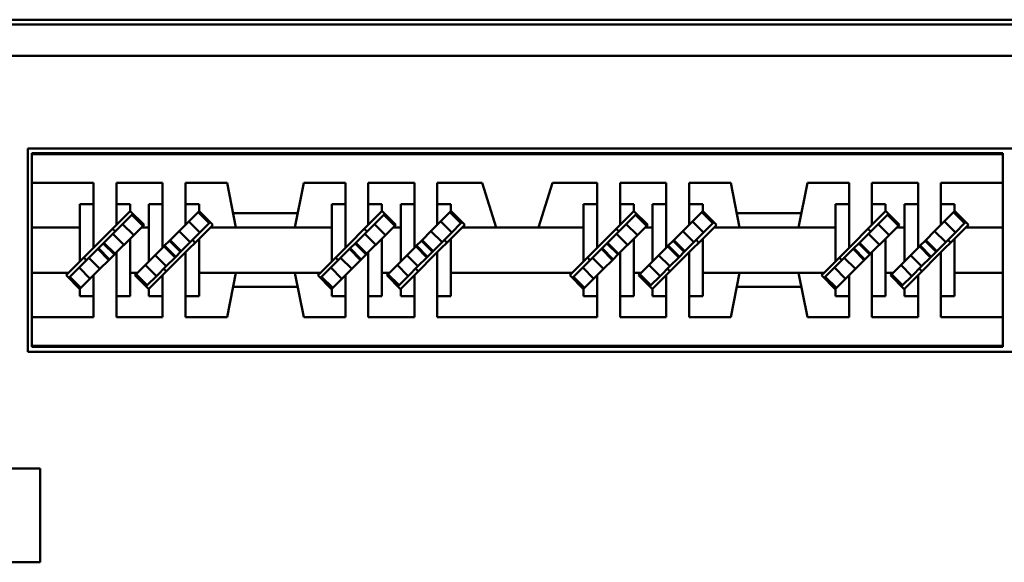
# Model space of a CAD drawing. Extents: x 4272 to 4873, y -1256 to -928.
# Drawn here: x 4300 to 4331, y -1229 to -1212 of the extents above; entities that cross this region are included whole.
import ezdxf

# ---------------------------------------------------------------- set-up
doc = ezdxf.new("R2010")
doc.units = 0
doc.header["$LTSCALE"] = 30.734
doc.header["$MEASUREMENT"] = 0
doc.layers.add('Основная линия', color=7, linetype='CONTINUOUS', lineweight=50)

msp = doc.modelspace()

# ---------------------------------------------------------------- linework, layer by layer
at = {"layer": 'Основная линия'}
for p, q in [((4400.998, -1211.696), (4292.316, -1211.696)), ((4292.316, -1211.846), (4400.998, -1211.846)), ((4400.998, -1212.846), (4292.316, -1212.846)), ((4299.937, -1222.296), (4299.937, -1215.806)), ((4299.937, -1215.806), (4393.377, -1215.806)), ((4300.057, -1215.956), (4300.057, -1215.991)), ((4331.057, -1215.956), (4300.057, -1215.956)), ((4300.057, -1215.991), (4300.057, -1216.906)), ((4331.057, -1215.991), (4300.057, -1215.991)), ((4331.057, -1215.956), (4331.057, -1215.991)), ((4331.057, -1215.991), (4331.057, -1216.906)), ((4302.032, -1216.906), (4300.057, -1216.906)), ((4300.057, -1216.906), (4300.057, -1218.326)), ((4302.032, -1216.906), (4302.032, -1217.583)), ((4304.232, -1216.906), (4302.762, -1216.906)), ((4302.762, -1217.583), (4302.762, -1216.906)), ((4304.232, -1216.906), (4304.232, -1217.583)), ((4306.292, -1216.906), (4304.962, -1216.906)), ((4304.962, -1217.583), (4304.962, -1216.906)), ((4306.577, -1218.326), (4306.292, -1216.906)), ((4308.742, -1216.906), (4308.457, -1218.326)), ((4310.072, -1216.906), (4308.742, -1216.906)), ((4310.072, -1216.906), (4310.072, -1217.583)), ((4312.272, -1216.906), (4310.802, -1216.906)), ((4310.802, -1217.583), (4310.802, -1216.906)), ((4312.272, -1217.583), (4312.272, -1216.906)), ((4314.432, -1216.906), (4313.002, -1216.906)), ((4313.002, -1216.906), (4313.002, -1217.583)), ((4314.432, -1216.906), (4314.882, -1218.326)), ((4316.232, -1218.326), (4316.682, -1216.906)), ((4318.112, -1216.906), (4316.682, -1216.906)), ((4318.112, -1217.583), (4318.112, -1216.906)), ((4320.312, -1216.906), (4318.842, -1216.906)), ((4318.842, -1216.906), (4318.842, -1217.583)), ((4320.312, -1217.583), (4320.312, -1216.906)), ((4322.372, -1216.906), (4321.042, -1216.906)), ((4321.042, -1216.906), (4321.042, -1217.583)), ((4322.657, -1218.326), (4322.372, -1216.906)), ((4324.822, -1216.906), (4324.537, -1218.326)), ((4326.152, -1216.906), (4324.822, -1216.906)), ((4326.152, -1216.906), (4326.152, -1217.583)), ((4328.352, -1216.906), (4326.882, -1216.906)), ((4326.882, -1217.583), (4326.882, -1216.906)), ((4328.352, -1217.583), (4328.352, -1216.906)), ((4331.057, -1216.906), (4329.082, -1216.906)), ((4329.082, -1216.906), (4329.082, -1217.583)), ((4331.057, -1216.906), (4331.057, -1218.326)), ((4301.597, -1217.583), (4301.597, -1218.326)), ((4302.032, -1217.583), (4301.597, -1217.583)), ((4302.032, -1218.978), (4302.032, -1217.583)), ((4303.197, -1217.583), (4302.762, -1217.583)), ((4302.762, -1218.248), (4302.762, -1217.583)), ((4303.197, -1217.813), (4303.197, -1217.583)), ((4303.797, -1217.583), (4303.797, -1218.326)), ((4304.232, -1217.583), (4303.797, -1217.583)), ((4304.232, -1218.978), (4304.232, -1217.583)), ((4305.397, -1217.583), (4304.962, -1217.583)), ((4304.962, -1218.248), (4304.962, -1217.583)), ((4305.397, -1217.813), (4305.397, -1217.583)), ((4309.637, -1217.583), (4309.637, -1218.326)), ((4310.072, -1217.583), (4309.637, -1217.583)), ((4310.072, -1218.978), (4310.072, -1217.583)), ((4311.237, -1217.583), (4310.802, -1217.583)), ((4310.802, -1218.248), (4310.802, -1217.583)), ((4311.237, -1217.813), (4311.237, -1217.583)), ((4311.837, -1218.326), (4311.837, -1217.583)), ((4311.837, -1217.583), (4312.272, -1217.583)), ((4312.272, -1218.978), (4312.272, -1217.583)), ((4313.002, -1217.583), (4313.437, -1217.583)), ((4313.002, -1218.248), (4313.002, -1217.583)), ((4313.437, -1217.583), (4313.437, -1217.813)), ((4317.677, -1218.326), (4317.677, -1217.583)), ((4317.677, -1217.583), (4318.112, -1217.583)), ((4318.112, -1218.978), (4318.112, -1217.583)), ((4318.842, -1217.583), (4319.277, -1217.583)), ((4318.842, -1218.248), (4318.842, -1217.583)), ((4319.277, -1217.583), (4319.277, -1217.813)), ((4319.877, -1218.326), (4319.877, -1217.583)), ((4319.877, -1217.583), (4320.312, -1217.583)), ((4320.312, -1218.978), (4320.312, -1217.583)), ((4321.042, -1217.583), (4321.477, -1217.583)), ((4321.042, -1218.248), (4321.042, -1217.583)), ((4321.477, -1217.583), (4321.477, -1217.813)), ((4325.717, -1217.583), (4325.717, -1218.326)), ((4326.152, -1217.583), (4325.717, -1217.583)), ((4326.152, -1218.978), (4326.152, -1217.583)), ((4327.317, -1217.583), (4326.882, -1217.583)), ((4326.882, -1218.248), (4326.882, -1217.583)), ((4327.317, -1217.813), (4327.317, -1217.583)), ((4327.917, -1218.326), (4327.917, -1217.583)), ((4327.917, -1217.583), (4328.352, -1217.583)), ((4328.352, -1218.978), (4328.352, -1217.583)), ((4329.082, -1217.583), (4329.517, -1217.583)), ((4329.082, -1218.248), (4329.082, -1217.583)), ((4329.517, -1217.583), (4329.517, -1217.813)), ((4302.762, -1218.248), (4303.197, -1217.813)), ((4302.959, -1218.22), (4303.253, -1217.927)), ((4303.203, -1217.807), (4303.197, -1217.813)), ((4303.642, -1218.245), (4303.203, -1217.807)), ((4303.253, -1217.927), (4303.288, -1217.891)), ((4303.253, -1217.927), (4303.606, -1218.28)), ((4304.962, -1218.248), (4305.397, -1217.813)), ((4305.721, -1218.195), (4305.368, -1217.842)), ((4305.403, -1217.807), (4305.397, -1217.813)), ((4305.842, -1218.245), (4305.403, -1217.807)), ((4306.487, -1217.876), (4308.547, -1217.876)), ((4310.802, -1218.248), (4311.237, -1217.813)), ((4310.999, -1218.22), (4311.293, -1217.927)), ((4311.243, -1217.807), (4311.237, -1217.813)), ((4311.682, -1218.245), (4311.243, -1217.807)), ((4311.293, -1217.927), (4311.328, -1217.891)), ((4311.293, -1217.927), (4311.646, -1218.28)), ((4313.437, -1217.813), (4313.002, -1218.248)), ((4313.761, -1218.195), (4313.408, -1217.842)), ((4313.443, -1217.807), (4313.437, -1217.813)), ((4313.882, -1218.245), (4313.443, -1217.807)), ((4319.277, -1217.813), (4318.842, -1218.248)), ((4319.039, -1218.22), (4319.333, -1217.927)), ((4319.283, -1217.807), (4319.277, -1217.813)), ((4319.722, -1218.245), (4319.283, -1217.807)), ((4319.333, -1217.927), (4319.368, -1217.891)), ((4319.333, -1217.927), (4319.686, -1218.28)), ((4321.477, -1217.813), (4321.042, -1218.248)), ((4321.801, -1218.195), (4321.448, -1217.842)), ((4321.483, -1217.807), (4321.477, -1217.813)), ((4321.922, -1218.245), (4321.483, -1217.807)), ((4324.627, -1217.876), (4322.567, -1217.876)), ((4326.882, -1218.248), (4327.317, -1217.813)), ((4327.079, -1218.22), (4327.373, -1217.927)), ((4327.323, -1217.807), (4327.317, -1217.813)), ((4327.762, -1218.245), (4327.323, -1217.807)), ((4327.373, -1217.927), (4327.408, -1217.891)), ((4327.373, -1217.927), (4327.726, -1218.28)), ((4329.517, -1217.813), (4329.082, -1218.248)), ((4329.841, -1218.195), (4329.488, -1217.842)), ((4329.523, -1217.807), (4329.517, -1217.813)), ((4329.962, -1218.245), (4329.523, -1217.807)), ((4301.597, -1218.326), (4300.057, -1218.326)), ((4300.057, -1218.326), (4300.057, -1219.776)), ((4301.597, -1219.413), (4301.597, -1218.326)), ((4302.762, -1218.248), (4302.032, -1218.978)), ((4302.648, -1218.531), (4302.959, -1218.22)), ((4302.959, -1218.22), (4303.313, -1218.574)), ((4303.561, -1218.326), (4303.197, -1218.689)), ((4303.561, -1218.326), (4303.642, -1218.245)), ((4303.797, -1218.326), (4303.561, -1218.326)), ((4303.797, -1219.413), (4303.797, -1218.326)), ((4304.962, -1218.248), (4304.763, -1218.446)), ((4305.428, -1218.489), (4305.074, -1218.135)), ((4305.761, -1218.326), (4305.397, -1218.689)), ((4305.721, -1218.195), (4305.428, -1218.489)), ((4305.757, -1218.16), (4305.721, -1218.195)), ((4305.761, -1218.326), (4305.842, -1218.245)), ((4306.577, -1218.326), (4305.761, -1218.326)), ((4306.577, -1218.326), (4308.457, -1218.326)), ((4309.637, -1218.326), (4308.457, -1218.326)), ((4309.637, -1219.413), (4309.637, -1218.326)), ((4310.802, -1218.248), (4310.072, -1218.978)), ((4310.688, -1218.531), (4310.999, -1218.22)), ((4310.999, -1218.22), (4311.353, -1218.574)), ((4311.601, -1218.326), (4311.237, -1218.689)), ((4311.601, -1218.326), (4311.682, -1218.245)), ((4311.837, -1218.326), (4311.601, -1218.326)), ((4311.837, -1219.413), (4311.837, -1218.326)), ((4313.002, -1218.248), (4312.803, -1218.446)), ((4313.468, -1218.489), (4313.114, -1218.135)), ((4313.801, -1218.326), (4313.437, -1218.689)), ((4313.761, -1218.195), (4313.468, -1218.489)), ((4313.797, -1218.16), (4313.761, -1218.195)), ((4313.801, -1218.326), (4313.882, -1218.245)), ((4314.882, -1218.326), (4313.801, -1218.326)), ((4316.232, -1218.326), (4314.882, -1218.326)), ((4317.677, -1218.326), (4316.232, -1218.326)), ((4317.677, -1219.413), (4317.677, -1218.326)), ((4318.842, -1218.248), (4318.112, -1218.978)), ((4318.728, -1218.531), (4319.039, -1218.22)), ((4319.039, -1218.22), (4319.393, -1218.574)), ((4319.641, -1218.326), (4319.277, -1218.689)), ((4319.641, -1218.326), (4319.722, -1218.245)), ((4319.877, -1218.326), (4319.641, -1218.326)), ((4319.877, -1219.413), (4319.877, -1218.326)), ((4321.042, -1218.248), (4320.843, -1218.446)), ((4321.508, -1218.489), (4321.154, -1218.135)), ((4321.841, -1218.326), (4321.477, -1218.689)), ((4321.801, -1218.195), (4321.508, -1218.489)), ((4321.837, -1218.16), (4321.801, -1218.195)), ((4321.841, -1218.326), (4321.922, -1218.245)), ((4322.657, -1218.326), (4321.841, -1218.326)), ((4324.537, -1218.326), (4322.657, -1218.326)), ((4325.717, -1218.326), (4324.537, -1218.326)), ((4325.717, -1219.413), (4325.717, -1218.326)), ((4326.882, -1218.248), (4326.152, -1218.978)), ((4326.768, -1218.531), (4327.079, -1218.22)), ((4327.079, -1218.22), (4327.433, -1218.574)), ((4327.681, -1218.326), (4327.317, -1218.689)), ((4327.681, -1218.326), (4327.762, -1218.245)), ((4327.917, -1218.326), (4327.681, -1218.326)), ((4327.917, -1219.413), (4327.917, -1218.326)), ((4329.082, -1218.248), (4328.883, -1218.446)), ((4329.548, -1218.489), (4329.194, -1218.135)), ((4329.881, -1218.326), (4329.517, -1218.689)), ((4329.841, -1218.195), (4329.548, -1218.489)), ((4329.877, -1218.16), (4329.841, -1218.195)), ((4329.881, -1218.326), (4329.962, -1218.245)), ((4331.057, -1218.326), (4329.881, -1218.326)), ((4331.057, -1218.326), (4331.057, -1219.776)), ((4302.362, -1218.818), (4302.648, -1218.531)), ((4302.648, -1218.531), (4303.002, -1218.885)), ((4302.694, -1218.429), (4302.722, -1218.457)), ((4303.197, -1218.689), (4302.762, -1219.124)), ((4303.197, -1219.776), (4303.197, -1218.689)), ((4304.477, -1218.733), (4304.279, -1218.931)), ((4304.763, -1218.446), (4304.477, -1218.733)), ((4304.83, -1219.086), (4304.477, -1218.733)), ((4305.117, -1218.8), (4304.763, -1218.446)), ((4305.397, -1218.689), (4304.962, -1219.124)), ((4305.428, -1218.489), (4305.117, -1218.8)), ((4305.191, -1218.726), (4305.219, -1218.754)), ((4305.397, -1219.776), (4305.397, -1218.689)), ((4310.402, -1218.818), (4310.688, -1218.531)), ((4310.688, -1218.531), (4311.042, -1218.885)), ((4310.734, -1218.429), (4310.762, -1218.457)), ((4311.237, -1218.689), (4310.802, -1219.124)), ((4311.237, -1219.776), (4311.237, -1218.689)), ((4312.517, -1218.733), (4312.319, -1218.931)), ((4312.803, -1218.446), (4312.517, -1218.733)), ((4312.87, -1219.086), (4312.517, -1218.733)), ((4313.157, -1218.8), (4312.803, -1218.446)), ((4313.002, -1219.124), (4313.437, -1218.689)), ((4313.468, -1218.489), (4313.157, -1218.8)), ((4313.231, -1218.726), (4313.259, -1218.754)), ((4313.437, -1219.776), (4313.437, -1218.689)), ((4318.442, -1218.818), (4318.728, -1218.531)), ((4318.728, -1218.531), (4319.082, -1218.885)), ((4318.774, -1218.429), (4318.802, -1218.457)), ((4318.842, -1219.124), (4319.277, -1218.689)), ((4319.277, -1219.776), (4319.277, -1218.689)), ((4320.557, -1218.733), (4320.359, -1218.931)), ((4320.843, -1218.446), (4320.557, -1218.733)), ((4320.91, -1219.086), (4320.557, -1218.733)), ((4321.197, -1218.8), (4320.843, -1218.446)), ((4321.042, -1219.124), (4321.477, -1218.689)), ((4321.508, -1218.489), (4321.197, -1218.8)), ((4321.271, -1218.726), (4321.299, -1218.754)), ((4321.477, -1219.776), (4321.477, -1218.689)), ((4326.482, -1218.818), (4326.768, -1218.531)), ((4326.768, -1218.531), (4327.122, -1218.885)), ((4326.814, -1218.429), (4326.842, -1218.457)), ((4327.317, -1218.689), (4326.882, -1219.124)), ((4327.317, -1219.776), (4327.317, -1218.689)), ((4328.597, -1218.733), (4328.399, -1218.931)), ((4328.883, -1218.446), (4328.597, -1218.733)), ((4328.95, -1219.086), (4328.597, -1218.733)), ((4329.237, -1218.8), (4328.883, -1218.446)), ((4329.082, -1219.124), (4329.517, -1218.689)), ((4329.548, -1218.489), (4329.237, -1218.8)), ((4329.311, -1218.726), (4329.339, -1218.754)), ((4329.517, -1219.776), (4329.517, -1218.689)), ((4301.597, -1219.413), (4302.032, -1218.978)), ((4301.877, -1219.302), (4302.164, -1219.016)), ((4302.164, -1219.016), (4302.185, -1218.995)), ((4302.164, -1219.016), (4302.517, -1219.369)), ((4302.185, -1218.995), (4302.341, -1218.839)), ((4302.185, -1218.995), (4302.539, -1219.348)), ((4302.341, -1218.839), (4302.362, -1218.818)), ((4302.341, -1218.839), (4302.694, -1219.193)), ((4302.362, -1218.818), (4302.715, -1219.171)), ((4303.797, -1219.413), (4304.232, -1218.978)), ((4304.279, -1218.931), (4304.232, -1218.978)), ((4304.632, -1219.284), (4304.279, -1218.931)), ((4304.654, -1219.263), (4304.3, -1218.91)), ((4304.809, -1219.108), (4304.456, -1218.754)), ((4305.117, -1218.8), (4304.83, -1219.086)), ((4309.637, -1219.413), (4310.072, -1218.978)), ((4309.917, -1219.302), (4310.204, -1219.016)), ((4310.204, -1219.016), (4310.225, -1218.995)), ((4310.204, -1219.016), (4310.557, -1219.369)), ((4310.225, -1218.995), (4310.381, -1218.839)), ((4310.225, -1218.995), (4310.579, -1219.348)), ((4310.381, -1218.839), (4310.402, -1218.818)), ((4310.381, -1218.839), (4310.734, -1219.193)), ((4310.402, -1218.818), (4310.755, -1219.171)), ((4312.272, -1218.978), (4311.837, -1219.413)), ((4312.319, -1218.931), (4312.272, -1218.978)), ((4312.672, -1219.284), (4312.319, -1218.931)), ((4312.694, -1219.263), (4312.34, -1218.91)), ((4312.849, -1219.108), (4312.496, -1218.754)), ((4313.157, -1218.8), (4312.87, -1219.086)), ((4318.112, -1218.978), (4317.677, -1219.413)), ((4317.957, -1219.302), (4318.244, -1219.016)), ((4318.244, -1219.016), (4318.265, -1218.995)), ((4318.244, -1219.016), (4318.597, -1219.369)), ((4318.265, -1218.995), (4318.421, -1218.839)), ((4318.265, -1218.995), (4318.619, -1219.348)), ((4318.421, -1218.839), (4318.442, -1218.818)), ((4318.421, -1218.839), (4318.774, -1219.193)), ((4318.442, -1218.818), (4318.795, -1219.171)), ((4320.312, -1218.978), (4319.877, -1219.413)), ((4320.359, -1218.931), (4320.312, -1218.978)), ((4320.712, -1219.284), (4320.359, -1218.931)), ((4320.734, -1219.263), (4320.38, -1218.91)), ((4320.889, -1219.108), (4320.536, -1218.754)), ((4321.197, -1218.8), (4320.91, -1219.086)), ((4325.717, -1219.413), (4326.152, -1218.978)), ((4325.997, -1219.302), (4326.284, -1219.016)), ((4326.284, -1219.016), (4326.305, -1218.995)), ((4326.284, -1219.016), (4326.637, -1219.369)), ((4326.305, -1218.995), (4326.461, -1218.839)), ((4326.305, -1218.995), (4326.659, -1219.348)), ((4326.461, -1218.839), (4326.482, -1218.818)), ((4326.461, -1218.839), (4326.814, -1219.193)), ((4326.482, -1218.818), (4326.835, -1219.171)), ((4328.352, -1218.978), (4327.917, -1219.413)), ((4328.399, -1218.931), (4328.352, -1218.978)), ((4328.752, -1219.284), (4328.399, -1218.931)), ((4328.774, -1219.263), (4328.42, -1218.91)), ((4328.929, -1219.108), (4328.576, -1218.754)), ((4329.237, -1218.8), (4328.95, -1219.086)), ((4301.566, -1219.613), (4301.877, -1219.302)), ((4301.803, -1219.376), (4301.775, -1219.348)), ((4301.877, -1219.302), (4302.231, -1219.656)), ((4302.517, -1219.369), (4302.715, -1219.171)), ((4302.715, -1219.171), (4302.762, -1219.124)), ((4302.762, -1220.519), (4302.762, -1219.124)), ((4304.346, -1219.571), (4303.992, -1219.217)), ((4304.232, -1219.854), (4304.962, -1219.124)), ((4304.632, -1219.284), (4304.346, -1219.571)), ((4304.654, -1219.263), (4304.632, -1219.284)), ((4304.809, -1219.108), (4304.654, -1219.263)), ((4304.83, -1219.086), (4304.809, -1219.108)), ((4304.962, -1220.519), (4304.962, -1219.124)), ((4309.606, -1219.613), (4309.917, -1219.302)), ((4309.843, -1219.376), (4309.815, -1219.348)), ((4309.917, -1219.302), (4310.271, -1219.656)), ((4310.557, -1219.369), (4310.755, -1219.171)), ((4310.755, -1219.171), (4310.802, -1219.124)), ((4310.802, -1220.519), (4310.802, -1219.124)), ((4312.386, -1219.571), (4312.032, -1219.217)), ((4312.272, -1219.854), (4313.002, -1219.124)), ((4312.672, -1219.284), (4312.386, -1219.571)), ((4312.694, -1219.263), (4312.672, -1219.284)), ((4312.849, -1219.108), (4312.694, -1219.263)), ((4312.87, -1219.086), (4312.849, -1219.108)), ((4313.002, -1220.519), (4313.002, -1219.124)), ((4317.646, -1219.613), (4317.957, -1219.302)), ((4317.883, -1219.376), (4317.855, -1219.348)), ((4317.957, -1219.302), (4318.311, -1219.656)), ((4318.597, -1219.369), (4318.795, -1219.171)), ((4318.795, -1219.171), (4318.842, -1219.124)), ((4318.842, -1220.519), (4318.842, -1219.124)), ((4320.426, -1219.571), (4320.072, -1219.217)), ((4320.312, -1219.854), (4321.042, -1219.124)), ((4320.712, -1219.284), (4320.426, -1219.571)), ((4320.734, -1219.263), (4320.712, -1219.284)), ((4320.889, -1219.108), (4320.734, -1219.263)), ((4320.91, -1219.086), (4320.889, -1219.108)), ((4321.042, -1220.519), (4321.042, -1219.124)), ((4325.686, -1219.613), (4325.997, -1219.302)), ((4325.923, -1219.376), (4325.895, -1219.348)), ((4325.997, -1219.302), (4326.351, -1219.656)), ((4326.637, -1219.369), (4326.835, -1219.171)), ((4326.835, -1219.171), (4326.882, -1219.124)), ((4326.882, -1220.519), (4326.882, -1219.124)), ((4328.466, -1219.571), (4328.112, -1219.217)), ((4328.352, -1219.854), (4329.082, -1219.124)), ((4328.752, -1219.284), (4328.466, -1219.571)), ((4328.774, -1219.263), (4328.752, -1219.284)), ((4328.929, -1219.108), (4328.774, -1219.263)), ((4328.95, -1219.086), (4328.929, -1219.108)), ((4329.082, -1220.519), (4329.082, -1219.124)), ((4301.234, -1219.776), (4301.597, -1219.413)), ((4301.273, -1219.907), (4301.566, -1219.613)), ((4301.566, -1219.613), (4301.92, -1219.967)), ((4302.032, -1219.854), (4302.231, -1219.656)), ((4302.231, -1219.656), (4302.517, -1219.369)), ((4303.434, -1219.776), (4303.797, -1219.413)), ((4304.035, -1219.882), (4303.681, -1219.528)), ((4304.346, -1219.571), (4304.035, -1219.882)), ((4304.3, -1219.673), (4304.272, -1219.645)), ((4309.274, -1219.776), (4309.637, -1219.413)), ((4309.313, -1219.907), (4309.606, -1219.613)), ((4309.606, -1219.613), (4309.96, -1219.967)), ((4310.072, -1219.854), (4310.271, -1219.656)), ((4310.271, -1219.656), (4310.557, -1219.369)), ((4311.474, -1219.776), (4311.837, -1219.413)), ((4312.075, -1219.882), (4311.721, -1219.528)), ((4312.386, -1219.571), (4312.075, -1219.882)), ((4312.34, -1219.673), (4312.312, -1219.645)), ((4317.314, -1219.776), (4317.677, -1219.413)), ((4317.353, -1219.907), (4317.646, -1219.613)), ((4317.646, -1219.613), (4318, -1219.967)), ((4318.112, -1219.854), (4318.311, -1219.656)), ((4318.311, -1219.656), (4318.597, -1219.369)), ((4319.514, -1219.776), (4319.877, -1219.413)), ((4320.115, -1219.882), (4319.761, -1219.528)), ((4320.426, -1219.571), (4320.115, -1219.882)), ((4320.38, -1219.673), (4320.352, -1219.645)), ((4325.354, -1219.776), (4325.717, -1219.413)), ((4325.393, -1219.907), (4325.686, -1219.613)), ((4325.686, -1219.613), (4326.04, -1219.967)), ((4326.152, -1219.854), (4326.351, -1219.656)), ((4326.351, -1219.656), (4326.637, -1219.369)), ((4327.554, -1219.776), (4327.917, -1219.413)), ((4328.155, -1219.882), (4327.801, -1219.528)), ((4328.466, -1219.571), (4328.155, -1219.882)), ((4328.42, -1219.673), (4328.392, -1219.645)), ((4301.234, -1219.776), (4300.057, -1219.776)), ((4300.057, -1219.776), (4300.057, -1221.196)), ((4301.234, -1219.776), (4301.153, -1219.857)), ((4301.153, -1219.857), (4301.591, -1220.296)), ((4301.237, -1219.942), (4301.273, -1219.907)), ((4301.273, -1219.907), (4301.626, -1220.26)), ((4302.032, -1219.854), (4301.597, -1220.289)), ((4302.032, -1220.519), (4302.032, -1219.854)), ((4303.434, -1219.776), (4303.197, -1219.776)), ((4303.197, -1220.519), (4303.197, -1219.776)), ((4303.434, -1219.776), (4303.353, -1219.857)), ((4303.353, -1219.857), (4303.791, -1220.296)), ((4303.742, -1220.175), (4303.388, -1219.822)), ((4304.035, -1219.882), (4303.742, -1220.175)), ((4304.232, -1219.854), (4303.797, -1220.289)), ((4304.232, -1220.519), (4304.232, -1219.854)), ((4306.577, -1219.776), (4305.397, -1219.776)), ((4305.397, -1220.519), (4305.397, -1219.776)), ((4306.292, -1221.196), (4306.577, -1219.776)), ((4306.577, -1219.776), (4308.457, -1219.776)), ((4308.457, -1219.776), (4308.742, -1221.196)), ((4309.274, -1219.776), (4308.457, -1219.776)), ((4309.274, -1219.776), (4309.193, -1219.857)), ((4309.193, -1219.857), (4309.631, -1220.296)), ((4309.277, -1219.942), (4309.313, -1219.907)), ((4309.313, -1219.907), (4309.666, -1220.26)), ((4310.072, -1219.854), (4309.637, -1220.289)), ((4310.072, -1220.519), (4310.072, -1219.854)), ((4311.474, -1219.776), (4311.237, -1219.776)), ((4311.237, -1220.519), (4311.237, -1219.776)), ((4311.474, -1219.776), (4311.393, -1219.857)), ((4311.393, -1219.857), (4311.831, -1220.296)), ((4311.782, -1220.175), (4311.428, -1219.822)), ((4312.075, -1219.882), (4311.782, -1220.175)), ((4311.837, -1220.289), (4312.272, -1219.854)), ((4312.272, -1220.519), (4312.272, -1219.854)), ((4317.314, -1219.776), (4313.437, -1219.776)), ((4313.437, -1219.776), (4313.437, -1220.519)), ((4317.314, -1219.776), (4317.233, -1219.857)), ((4317.233, -1219.857), (4317.671, -1220.296)), ((4317.317, -1219.942), (4317.353, -1219.907)), ((4317.353, -1219.907), (4317.706, -1220.26)), ((4317.677, -1220.289), (4318.112, -1219.854)), ((4318.112, -1220.519), (4318.112, -1219.854)), ((4319.514, -1219.776), (4319.277, -1219.776)), ((4319.277, -1219.776), (4319.277, -1220.519)), ((4319.514, -1219.776), (4319.433, -1219.857)), ((4319.433, -1219.857), (4319.871, -1220.296)), ((4319.822, -1220.175), (4319.468, -1219.822)), ((4320.115, -1219.882), (4319.822, -1220.175)), ((4319.877, -1220.289), (4320.312, -1219.854)), ((4320.312, -1220.519), (4320.312, -1219.854)), ((4322.657, -1219.776), (4321.477, -1219.776)), ((4321.477, -1219.776), (4321.477, -1220.519)), ((4322.372, -1221.196), (4322.657, -1219.776)), ((4324.537, -1219.776), (4322.657, -1219.776)), ((4324.537, -1219.776), (4324.822, -1221.196)), ((4325.354, -1219.776), (4324.537, -1219.776)), ((4325.354, -1219.776), (4325.273, -1219.857)), ((4325.273, -1219.857), (4325.711, -1220.296)), ((4325.357, -1219.942), (4325.393, -1219.907)), ((4325.393, -1219.907), (4325.746, -1220.26)), ((4326.152, -1219.854), (4325.717, -1220.289)), ((4326.152, -1220.519), (4326.152, -1219.854)), ((4327.317, -1220.519), (4327.317, -1219.776)), ((4327.554, -1219.776), (4327.317, -1219.776)), ((4327.554, -1219.776), (4327.473, -1219.857)), ((4327.473, -1219.857), (4327.911, -1220.296)), ((4327.862, -1220.175), (4327.508, -1219.822)), ((4328.155, -1219.882), (4327.862, -1220.175)), ((4327.917, -1220.289), (4328.352, -1219.854)), ((4328.352, -1220.519), (4328.352, -1219.854)), ((4331.057, -1219.776), (4329.517, -1219.776)), ((4329.517, -1219.776), (4329.517, -1220.519)), ((4331.057, -1219.776), (4331.057, -1221.196)), ((4301.591, -1220.296), (4301.597, -1220.289)), ((4301.597, -1220.289), (4301.597, -1220.519)), ((4303.742, -1220.175), (4303.706, -1220.211)), ((4303.791, -1220.296), (4303.797, -1220.289)), ((4303.797, -1220.289), (4303.797, -1220.519)), ((4306.487, -1220.226), (4308.547, -1220.226)), ((4309.631, -1220.296), (4309.637, -1220.289)), ((4309.637, -1220.289), (4309.637, -1220.519)), ((4311.782, -1220.175), (4311.746, -1220.211)), ((4311.831, -1220.296), (4311.837, -1220.289)), ((4311.837, -1220.519), (4311.837, -1220.289)), ((4317.671, -1220.296), (4317.677, -1220.289)), ((4317.677, -1220.519), (4317.677, -1220.289)), ((4319.822, -1220.175), (4319.786, -1220.211)), ((4319.871, -1220.296), (4319.877, -1220.289)), ((4319.877, -1220.519), (4319.877, -1220.289)), ((4324.627, -1220.226), (4322.567, -1220.226)), ((4325.711, -1220.296), (4325.717, -1220.289)), ((4325.717, -1220.289), (4325.717, -1220.519)), ((4327.862, -1220.175), (4327.826, -1220.211)), ((4327.911, -1220.296), (4327.917, -1220.289)), ((4327.917, -1220.519), (4327.917, -1220.289)), ((4301.597, -1220.519), (4302.032, -1220.519)), ((4302.032, -1220.519), (4302.032, -1221.196)), ((4302.762, -1220.519), (4303.197, -1220.519)), ((4302.762, -1221.196), (4302.762, -1220.519)), ((4303.797, -1220.519), (4304.232, -1220.519)), ((4304.232, -1220.519), (4304.232, -1221.196)), ((4304.962, -1220.519), (4305.397, -1220.519)), ((4304.962, -1221.196), (4304.962, -1220.519)), ((4309.637, -1220.519), (4310.072, -1220.519)), ((4310.072, -1220.519), (4310.072, -1221.196)), ((4310.802, -1220.519), (4311.237, -1220.519)), ((4310.802, -1221.196), (4310.802, -1220.519)), ((4312.272, -1220.519), (4311.837, -1220.519)), ((4312.272, -1221.196), (4312.272, -1220.519)), ((4313.437, -1220.519), (4313.002, -1220.519)), ((4313.002, -1220.519), (4313.002, -1221.196)), ((4318.112, -1220.519), (4317.677, -1220.519)), ((4318.112, -1221.196), (4318.112, -1220.519)), ((4319.277, -1220.519), (4318.842, -1220.519)), ((4318.842, -1220.519), (4318.842, -1221.196)), ((4320.312, -1220.519), (4319.877, -1220.519)), ((4320.312, -1221.196), (4320.312, -1220.519)), ((4321.477, -1220.519), (4321.042, -1220.519)), ((4321.042, -1220.519), (4321.042, -1221.196)), ((4325.717, -1220.519), (4326.152, -1220.519)), ((4326.152, -1220.519), (4326.152, -1221.196)), ((4326.882, -1220.519), (4327.317, -1220.519)), ((4326.882, -1221.196), (4326.882, -1220.519)), ((4328.352, -1220.519), (4327.917, -1220.519)), ((4328.352, -1221.196), (4328.352, -1220.519)), ((4329.517, -1220.519), (4329.082, -1220.519)), ((4329.082, -1220.519), (4329.082, -1221.196)), ((4302.032, -1221.196), (4300.057, -1221.196)), ((4300.057, -1221.196), (4300.057, -1222.111)), ((4304.232, -1221.196), (4302.762, -1221.196)), ((4306.292, -1221.196), (4304.962, -1221.196)), ((4310.072, -1221.196), (4308.742, -1221.196)), ((4312.272, -1221.196), (4310.802, -1221.196)), ((4318.112, -1221.196), (4313.002, -1221.196)), ((4320.312, -1221.196), (4318.842, -1221.196)), ((4322.372, -1221.196), (4321.042, -1221.196)), ((4326.152, -1221.196), (4324.822, -1221.196)), ((4328.352, -1221.196), (4326.882, -1221.196)), ((4331.057, -1221.196), (4329.082, -1221.196)), ((4331.057, -1221.196), (4331.057, -1222.111)), ((4300.057, -1222.111), (4300.057, -1222.146)), ((4331.057, -1222.111), (4300.057, -1222.111)), ((4331.057, -1222.146), (4300.057, -1222.146)), ((4331.057, -1222.111), (4331.057, -1222.146)), ((4393.377, -1222.296), (4299.937, -1222.296)), ((4291.359, -1226.021), (4300.327, -1226.021)), ((4300.327, -1226.021), (4300.327, -1229.021)), ((4291.359, -1229.021), (4300.327, -1229.021))]:
    msp.add_line(p, q, dxfattribs=at)
for centre, start, end in [((4302.376, -1218.747), 45, 55.2417), ((4310.416, -1218.747), 45, 55.2417), ((4318.456, -1218.747), 45, 55.2417), ((4326.496, -1218.747), 45, 55.2417), ((4304.901, -1219.072), 34.7583, 45), ((4312.941, -1219.072), 34.7583, 45), ((4320.981, -1219.072), 34.7583, 45), ((4329.021, -1219.072), 34.7583, 45), ((4302.093, -1219.03), 214.7583, 225), ((4310.133, -1219.03), 214.7583, 225), ((4318.173, -1219.03), 214.7583, 225), ((4326.213, -1219.03), 214.7583, 225), ((4304.618, -1219.355), 225, 235.2417), ((4312.658, -1219.355), 225, 235.2417), ((4320.698, -1219.355), 225, 235.2417), ((4328.738, -1219.355), 225, 235.2417)]:
    msp.add_arc(centre, 0.45, start, end, dxfattribs=at)

doc.saveas('drawing.dxf')
